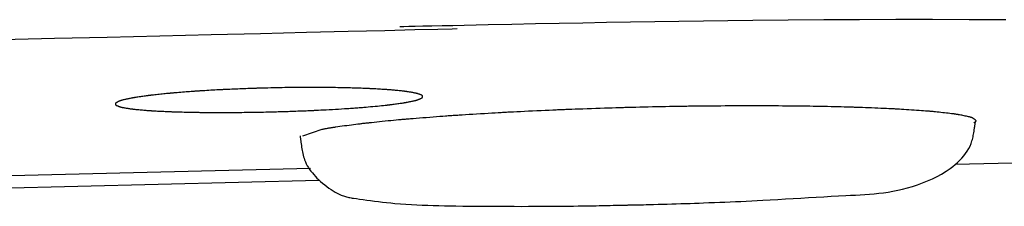
# Model space of a CAD drawing. Extents: x 0 to 2000, y 115 to 2915.
# Drawn here: x 621 to 637, y 2235 to 2238 of the extents above; entities that cross this region are included whole.
import ezdxf

# ---------------------------------------------------------------- set-up
doc = ezdxf.new("R2010")
doc.units = 0
doc.header["$MEASUREMENT"] = 0
doc.layers.add('便座', color=7, linetype='CONTINUOUS')

msp = doc.modelspace()

# ---------------------------------------------------------------- linework, layer by layer
at = {"layer": '便座', "color": 6, "linetype": 'CONTINUOUS'}
for p, q in [((627.521698, 2236.541083), (627.521698, 2236.541113)), ((625.882086, 2236.00479), (625.565205, 2235.899036)), ((636.188116, 2235.440036), (642.843765, 2235.606467)), ((625.697028, 2235.368794), (619.342674, 2235.213762)), ((619.174306, 2235.014578), (625.830595, 2235.181024))]:
    msp.add_line(p, q, dxfattribs=at)
at = {"layer": '便座', "color": 6, "linetype": 'CONTINUOUS', "flags": 128}
for points in [[(637.014421, 2237.792308), (636.415057, 2237.794575), (635.818047, 2237.795728), (635.22414, 2237.795719), (634.634085, 2237.794499), (634.04863, 2237.792021), (633.468524, 2237.788235), (632.894516, 2237.783095), (632.491144, 2237.778612), (632.09095, 2237.773487), (631.693664, 2237.767785), (631.299015, 2237.761573), (630.906733, 2237.754913), (630.516548, 2237.747873), (630.128188, 2237.740517), (629.741385, 2237.73291), (629.355866, 2237.725117), (628.971362, 2237.717204), (628.587603, 2237.709236), (628.391703, 2237.705162), (628.199153, 2237.701158), (628.013178, 2237.697291), (627.837004, 2237.693627), (627.673855, 2237.690235), (627.526957, 2237.68718), (627.399535, 2237.68453), (627.294815, 2237.682353), (627.216022, 2237.680714), (627.16638, 2237.679682), (627.149117, 2237.679323)], [(620.454038, 2237.466253), (621.529252, 2237.492053), (622.387035, 2237.512643), (623.242898, 2237.533186), (624.080033, 2237.553279), (624.881632, 2237.57252), (625.630885, 2237.590504), (626.310984, 2237.606829), (626.90512, 2237.62109), (627.396486, 2237.632884), (627.768272, 2237.641808), (628.003669, 2237.647458), (628.085871, 2237.649431)], [(625.352492, 2236.69001), (625.343672, 2236.689798), (625.318995, 2236.689203), (625.281134, 2236.688286), (625.232762, 2236.68711), (625.176554, 2236.685737), (625.115183, 2236.684228), (625.051323, 2236.682646), (624.987647, 2236.681051), (624.926828, 2236.679507), (624.871541, 2236.678075), (624.824459, 2236.676817), (624.811218, 2236.676451), (624.798957, 2236.676105), (624.787487, 2236.675773), (624.776622, 2236.675447), (624.766171, 2236.675124), (624.755948, 2236.674796), (624.745763, 2236.674457), (624.735428, 2236.674102), (624.724755, 2236.673725), (624.713556, 2236.673319), (624.701642, 2236.67288), (624.675728, 2236.671903), (624.64692, 2236.670795), (624.615822, 2236.669579), (624.583035, 2236.668279), (624.549161, 2236.66692), (624.514804, 2236.665525), (624.480565, 2236.664118), (624.447046, 2236.662724), (624.414851, 2236.661365), (624.38458, 2236.660067), (624.356838, 2236.658853), (624.344141, 2236.658287), (624.332075, 2236.65774), (624.320494, 2236.657206), (624.309256, 2236.656677), (624.298218, 2236.656146), (624.287236, 2236.655606), (624.276166, 2236.65505), (624.264866, 2236.654471), (624.253192, 2236.653862), (624.241001, 2236.653215), (624.228149, 2236.652523), (624.201549, 2236.651068), (624.17257, 2236.649457), (624.141755, 2236.64772), (624.109648, 2236.64589), (624.076793, 2236.643997), (624.043733, 2236.642073), (624.011013, 2236.64015), (623.979177, 2236.638258), (623.948768, 2236.636431), (623.920331, 2236.634698), (623.894409, 2236.633091), (623.883116, 2236.63238), (623.872382, 2236.631696), (623.862078, 2236.631029), (623.852074, 2236.630371), (623.84224, 2236.629712), (623.832448, 2236.629045), (623.822567, 2236.628358), (623.812468, 2236.627645), (623.802021, 2236.626895), (623.791097, 2236.626101), (623.779567, 2236.625252), (623.755838, 2236.62348), (623.729957, 2236.62152), (623.702407, 2236.61941), (623.673675, 2236.617186), (623.644248, 2236.614887), (623.61461, 2236.612552), (623.585248, 2236.610216), (623.556647, 2236.607919), (623.529294, 2236.605699), (623.503674, 2236.603592), (623.480273, 2236.601638), (623.470076, 2236.600773), (623.460369, 2236.599941), (623.451038, 2236.599129), (623.441964, 2236.598327), (623.433034, 2236.597524), (623.424129, 2236.596709), (623.415136, 2236.595872), (623.405936, 2236.595001), (623.396415, 2236.594086), (623.386456, 2236.593115), (623.375943, 2236.592078), (623.355498, 2236.590034), (623.333306, 2236.587784), (623.309776, 2236.585371), (623.285317, 2236.582838), (623.260341, 2236.580227), (623.235257, 2236.577581), (623.210476, 2236.574942), (623.186406, 2236.572353), (623.163458, 2236.569856), (623.142042, 2236.567495), (623.122568, 2236.565312), (623.114533, 2236.564397), (623.10688, 2236.563514), (623.099514, 2236.562652), (623.092343, 2236.561798), (623.085272, 2236.560941), (623.078208, 2236.560067), (623.071056, 2236.559166), (623.063724, 2236.558225), (623.056117, 2236.557231), (623.048142, 2236.556174), (623.039704, 2236.55504), (623.023479, 2236.552827), (623.005842, 2236.550384), (622.987126, 2236.547758), (622.967664, 2236.544995), (622.947788, 2236.542142), (622.927831, 2236.539247), (622.908124, 2236.536356), (622.889002, 2236.533515), (622.870796, 2236.530773), (622.853838, 2236.528175), (622.838462, 2236.525768), (622.832448, 2236.524809), (622.826712, 2236.523879), (622.821183, 2236.522965), (622.81579, 2236.522054), (622.810463, 2236.521133), (622.805131, 2236.520188), (622.799723, 2236.519205), (622.794169, 2236.518171), (622.788398, 2236.517072), (622.782339, 2236.515896), (622.775922, 2236.514628), (622.764673, 2236.512363), (622.752522, 2236.509868), (622.739691, 2236.507188), (622.726403, 2236.504371), (622.712882, 2236.50146), (622.699351, 2236.498503), (622.686032, 2236.495544), (622.673148, 2236.492629), (622.660924, 2236.489805), (622.649582, 2236.487116), (622.639344, 2236.484608), (622.635677, 2236.483682), (622.63217, 2236.482776), (622.62878, 2236.481872), (622.625464, 2236.480955), (622.622178, 2236.480009), (622.618879, 2236.479018), (622.615523, 2236.477966), (622.612068, 2236.476837), (622.60847, 2236.475614), (622.604686, 2236.474283), (622.600672, 2236.472826), (622.594635, 2236.470565), (622.58819, 2236.468073), (622.581465, 2236.465393), (622.574585, 2236.46257), (622.567676, 2236.459648), (622.560866, 2236.456672), (622.554279, 2236.453686), (622.548042, 2236.450733), (622.542282, 2236.447858), (622.537124, 2236.445105), (622.532694, 2236.442519), (622.53154, 2236.441789), (622.530459, 2236.441065), (622.529451, 2236.440333), (622.528513, 2236.43958), (622.527645, 2236.438795), (622.526846, 2236.437963), (622.526113, 2236.437071), (622.525445, 2236.436108), (622.524842, 2236.435059), (622.524301, 2236.433912), (622.523821, 2236.432654), (622.523316, 2236.43095), (622.522902, 2236.429092), (622.52258, 2236.427117), (622.522353, 2236.425058), (622.522222, 2236.422949), (622.522187, 2236.420824), (622.52225, 2236.418719), (622.522413, 2236.416667), (622.522676, 2236.414703), (622.523041, 2236.412861), (622.523509, 2236.411175), (622.523957, 2236.409959), (622.524474, 2236.408852), (622.525058, 2236.407842), (622.525711, 2236.406917), (622.526434, 2236.406064), (622.527228, 2236.40527), (622.528092, 2236.404525), (622.529029, 2236.403815), (622.530039, 2236.403127), (622.531123, 2236.40245), (622.532281, 2236.401772), (622.536657, 2236.399425), (622.541744, 2236.396959), (622.547417, 2236.394411), (622.553551, 2236.391817), (622.560024, 2236.389212), (622.566711, 2236.386634), (622.573488, 2236.38412), (622.580231, 2236.381704), (622.586815, 2236.379425), (622.593118, 2236.377317), (622.599014, 2236.375418), (622.602925, 2236.374205), (622.606607, 2236.373103), (622.610103, 2236.3721), (622.613457, 2236.371181), (622.616709, 2236.370333), (622.619904, 2236.369544), (622.623082, 2236.368799), (622.626288, 2236.368084), (622.629563, 2236.367388), (622.632949, 2236.366695), (622.63649, 2236.365993), (622.646649, 2236.364057), (622.657935, 2236.361997), (622.670124, 2236.359849), (622.682991, 2236.357644), (622.696311, 2236.355418), (622.70986, 2236.353203), (622.723412, 2236.351034), (622.736744, 2236.348943), (622.74963, 2236.346964), (622.761845, 2236.345132), (622.773166, 2236.343479), (622.779687, 2236.342552), (622.785845, 2236.341698), (622.791711, 2236.340908), (622.797355, 2236.340171), (622.80285, 2236.339478), (622.808265, 2236.338819), (622.813672, 2236.338185), (622.819143, 2236.337565), (622.824748, 2236.336951), (622.830559, 2236.336331), (622.836647, 2236.335698), (622.851931, 2236.334153), (622.868742, 2236.332508), (622.886757, 2236.33079), (622.905651, 2236.329028), (622.925102, 2236.327247), (622.944786, 2236.325477), (622.964381, 2236.323745), (622.983562, 2236.322078), (623.002006, 2236.320505), (623.019391, 2236.319053), (623.035392, 2236.317749), (623.043797, 2236.31708), (623.051742, 2236.316462), (623.05932, 2236.315888), (623.066624, 2236.315349), (623.073749, 2236.314841), (623.080789, 2236.314355), (623.087838, 2236.313884), (623.094989, 2236.313423), (623.102336, 2236.312963), (623.109974, 2236.312498), (623.117995, 2236.312021), (623.137745, 2236.310881), (623.159502, 2236.309665), (623.182839, 2236.308395), (623.207328, 2236.307091), (623.232544, 2236.305775), (623.258058, 2236.304468), (623.283444, 2236.303191), (623.308275, 2236.301966), (623.332124, 2236.300813), (623.354563, 2236.299754), (623.375167, 2236.29881), (623.385473, 2236.298351), (623.395226, 2236.297927), (623.40454, 2236.297535), (623.413531, 2236.297169), (623.422313, 2236.296824), (623.431001, 2236.296497), (623.43971, 2236.296182), (623.448555, 2236.295875), (623.457652, 2236.29557), (623.467114, 2236.295265), (623.477057, 2236.294953), (623.50018, 2236.294254), (623.525541, 2236.293519), (623.55266, 2236.292758), (623.581054, 2236.291985), (623.610242, 2236.291211), (623.639743, 2236.290448), (623.669075, 2236.289709), (623.697756, 2236.289005), (623.725305, 2236.288349), (623.751239, 2236.287753), (623.775078, 2236.287229), (623.78693, 2236.286979), (623.798164, 2236.286752), (623.808912, 2236.286545), (623.819307, 2236.286355), (623.829481, 2236.286181), (623.839564, 2236.28602), (623.849691, 2236.285869), (623.859992, 2236.285728), (623.870599, 2236.285593), (623.881644, 2236.285461), (623.893261, 2236.285332), (623.919491, 2236.285064), (623.948204, 2236.284797), (623.978852, 2236.284536), (624.010887, 2236.284283), (624.043763, 2236.284043), (624.076931, 2236.283818), (624.109845, 2236.283612), (624.141956, 2236.283428), (624.172719, 2236.283271), (624.201585, 2236.283143), (624.228006, 2236.283048), (624.240501, 2236.283013), (624.252344, 2236.282988), (624.263678, 2236.282973), (624.274643, 2236.282967), (624.28538, 2236.282972), (624.29603, 2236.282986), (624.306733, 2236.283011), (624.317631, 2236.283047), (624.328863, 2236.283093), (624.340571, 2236.283149), (624.352896, 2236.283216), (624.380456, 2236.283387), (624.410642, 2236.283598), (624.442883, 2236.283844), (624.476606, 2236.28412), (624.51124, 2236.28442), (624.546214, 2236.28474), (624.580954, 2236.285073), (624.61489, 2236.285415), (624.64745, 2236.285761), (624.678061, 2236.286104), (624.706153, 2236.28644), (624.71955, 2236.28661), (624.732268, 2236.286779), (624.744458, 2236.28695), (624.756268, 2236.287124), (624.767848, 2236.287305), (624.779349, 2236.287495), (624.790918, 2236.287696), (624.802706, 2236.287911), (624.814863, 2236.288142), (624.827537, 2236.288392), (624.840879, 2236.288662), (624.869399, 2236.289261), (624.900505, 2236.289937), (624.933616, 2236.290676), (624.968149, 2236.291465), (625.003521, 2236.29229), (625.039151, 2236.293136), (625.074457, 2236.29399), (625.108856, 2236.294839), (625.141765, 2236.295667), (625.172604, 2236.296462), (625.200789, 2236.297209), (625.213663, 2236.297559), (625.225885, 2236.297899), (625.2376, 2236.298233), (625.248956, 2236.298565), (625.2601, 2236.2989), (625.271176, 2236.299243), (625.282333, 2236.299598), (625.293716, 2236.29997), (625.305472, 2236.300364), (625.317747, 2236.300783), (625.330688, 2236.301233), (625.358666, 2236.302226), (625.389236, 2236.303334), (625.421783, 2236.304533), (625.455692, 2236.305799), (625.490347, 2236.30711), (625.525133, 2236.30844), (625.559434, 2236.309766), (625.592636, 2236.311065), (625.624121, 2236.312313), (625.653276, 2236.313486), (625.679485, 2236.314561), (625.691115, 2236.315046), (625.702028, 2236.315508), (625.712364, 2236.315954), (625.722265, 2236.316389), (625.73187, 2236.316819), (625.74132, 2236.317252), (625.750755, 2236.317694), (625.760317, 2236.31815), (625.770144, 2236.318627), (625.780379, 2236.319132), (625.791161, 2236.319671), (625.825534, 2236.32142), (625.864694, 2236.323456), (625.907815, 2236.325738), (625.954076, 2236.328225), (626.002654, 2236.330876), (626.052725, 2236.333652), (626.103465, 2236.336511), (626.154053, 2236.339413), (626.203664, 2236.342318), (626.251475, 2236.345184), (626.296664, 2236.347971), (626.323016, 2236.349643), (626.34829, 2236.351289), (626.372725, 2236.352928), (626.39656, 2236.35458), (626.420036, 2236.356265), (626.443391, 2236.358002), (626.466865, 2236.359811), (626.490699, 2236.361712), (626.515132, 2236.363724), (626.540403, 2236.365866), (626.566753, 2236.368159), (626.601173, 2236.37123), (626.637075, 2236.374506), (626.673907, 2236.377931), (626.711116, 2236.381449), (626.748152, 2236.385002), (626.784463, 2236.388535), (626.819496, 2236.39199), (626.852701, 2236.395312), (626.883525, 2236.398443), (626.911417, 2236.401326), (626.935825, 2236.403907), (626.942524, 2236.404628), (626.948938, 2236.405328), (626.955159, 2236.406017), (626.961279, 2236.406707), (626.96739, 2236.407409), (626.973584, 2236.408136), (626.979953, 2236.408899), (626.98659, 2236.409708), (626.993585, 2236.410577), (627.001031, 2236.411516), (627.009021, 2236.412537), (627.024218, 2236.414508), (627.040963, 2236.416712), (627.05891, 2236.419104), (627.077717, 2236.421638), (627.097037, 2236.424267), (627.116528, 2236.426948), (627.135845, 2236.429634), (627.154643, 2236.43228), (627.172579, 2236.434839), (627.189308, 2236.437268), (627.204485, 2236.439519), (627.210392, 2236.440413), (627.216028, 2236.44128), (627.221462, 2236.442132), (627.226763, 2236.442983), (627.232002, 2236.443844), (627.237249, 2236.444729), (627.242574, 2236.445651), (627.248045, 2236.446622), (627.253734, 2236.447655), (627.259711, 2236.448763), (627.266044, 2236.449958), (627.277346, 2236.452135), (627.289579, 2236.454539), (627.302513, 2236.457126), (627.315922, 2236.459853), (627.329578, 2236.462673), (627.343254, 2236.465543), (627.356721, 2236.468418), (627.369752, 2236.471253), (627.382119, 2236.474005), (627.393595, 2236.476628), (627.403952, 2236.479078), (627.407655, 2236.479982), (627.411197, 2236.480868), (627.41462, 2236.481753), (627.417967, 2236.482651), (627.421283, 2236.483578), (627.42461, 2236.48455), (627.427993, 2236.485583), (627.431474, 2236.486691), (627.435098, 2236.487892), (627.438907, 2236.4892), (627.442945, 2236.490631), (627.448923, 2236.492818), (627.455297, 2236.495227), (627.461944, 2236.497816), (627.468741, 2236.500542), (627.475568, 2236.503365), (627.482301, 2236.506242), (627.48882, 2236.509133), (627.495, 2236.511994), (627.500722, 2236.514785), (627.505862, 2236.517464), (627.510298, 2236.519988), (627.511485, 2236.520719), (627.512597, 2236.521444), (627.513636, 2236.522178), (627.514604, 2236.522933), (627.5155, 2236.523723), (627.516328, 2236.524561), (627.517087, 2236.525459), (627.51778, 2236.526432), (627.518407, 2236.527492), (627.518969, 2236.528652), (627.519469, 2236.529926), (627.519999, 2236.531658), (627.520434, 2236.533546), (627.520773, 2236.535556), (627.521015, 2236.537651), (627.521159, 2236.539797), (627.521203, 2236.541959), (627.521147, 2236.5441), (627.520988, 2236.546186), (627.520727, 2236.548182), (627.52036, 2236.550053), (627.519888, 2236.551762), (627.519443, 2236.552974), (627.51893, 2236.554078), (627.51835, 2236.555085), (627.517701, 2236.556008), (627.516984, 2236.55686), (627.516197, 2236.557652), (627.51534, 2236.558397), (627.514411, 2236.559108), (627.51341, 2236.559796), (627.512337, 2236.560475), (627.51119, 2236.561156), (627.506866, 2236.563513), (627.501843, 2236.565998), (627.496242, 2236.568573), (627.490185, 2236.5712), (627.483792, 2236.573843), (627.477184, 2236.576465), (627.470483, 2236.579027), (627.463809, 2236.581494), (627.457284, 2236.583828), (627.451027, 2236.585992), (627.445161, 2236.587949), (627.441188, 2236.589227), (627.437444, 2236.590389), (627.433884, 2236.59145), (627.430467, 2236.592424), (627.427149, 2236.593324), (627.423888, 2236.594165), (627.420639, 2236.59496), (627.417361, 2236.595724), (627.414011, 2236.596471), (627.410545, 2236.597215), (627.40692, 2236.597969), (627.396638, 2236.60003), (627.38523, 2236.602221), (627.372923, 2236.604508), (627.359947, 2236.606854), (627.346528, 2236.609223), (627.332896, 2236.611579), (627.31928, 2236.613885), (627.305906, 2236.616106), (627.293004, 2236.618206), (627.280801, 2236.620148), (627.269527, 2236.621896), (627.263198, 2236.622853), (627.257228, 2236.623735), (627.251546, 2236.624552), (627.246084, 2236.625314), (627.24077, 2236.626032), (627.235536, 2236.626715), (627.230311, 2236.627374), (627.225026, 2236.628019), (627.219611, 2236.62866), (627.213997, 2236.629308), (627.208113, 2236.629971), (627.193009, 2236.631627), (627.176349, 2236.633398), (627.158455, 2236.635255), (627.139649, 2236.637167), (627.120253, 2236.639103), (627.100588, 2236.641034), (627.080978, 2236.642929), (627.061743, 2236.644757), (627.043206, 2236.646489), (627.025689, 2236.648093), (627.009514, 2236.649541), (627.000816, 2236.650301), (626.992586, 2236.651006), (626.98473, 2236.651663), (626.977151, 2236.652279), (626.969755, 2236.652863), (626.962446, 2236.653423), (626.955128, 2236.653965), (626.947706, 2236.654499), (626.940085, 2236.655031), (626.93217, 2236.65557), (626.923864, 2236.656123), (626.904123, 2236.657402), (626.882475, 2236.658764), (626.859331, 2236.660185), (626.835105, 2236.661643), (626.810209, 2236.663113), (626.785054, 2236.664574), (626.760054, 2236.666001), (626.73562, 2236.667373), (626.712165, 2236.668664), (626.690101, 2236.669853), (626.669841, 2236.670916), (626.659677, 2236.671436), (626.650058, 2236.671917), (626.640869, 2236.672364), (626.631997, 2236.672782), (626.623328, 2236.673178), (626.614748, 2236.673555), (626.606145, 2236.673919), (626.597403, 2236.674277), (626.58841, 2236.674631), (626.579051, 2236.674989), (626.569213, 2236.675355), (626.545979, 2236.676191), (626.520478, 2236.677074), (626.493231, 2236.67799), (626.464758, 2236.678923), (626.435578, 2236.679857), (626.406211, 2236.680778), (626.377177, 2236.681668), (626.348996, 2236.682514), (626.322186, 2236.683299), (626.297269, 2236.684008), (626.274764, 2236.684625), (626.263846, 2236.684914), (626.253642, 2236.685174), (626.244023, 2236.685411), (626.234861, 2236.685625), (626.226029, 2236.685821), (626.217398, 2236.686002), (626.20884, 2236.68617), (626.200228, 2236.686329), (626.191433, 2236.686482), (626.182328, 2236.686632), (626.172784, 2236.686781), (626.139899, 2236.687257), (626.102366, 2236.687751), (626.060949, 2236.688251), (626.01641, 2236.688747), (625.969513, 2236.689228), (625.92102, 2236.689683), (625.871695, 2236.690103), (625.822302, 2236.690476), (625.773602, 2236.690792), (625.72636, 2236.69104), (625.681338, 2236.691209), (625.650307, 2236.691277), (625.620509, 2236.691295), (625.591597, 2236.69126), (625.563224, 2236.691168), (625.535044, 2236.691016), (625.506711, 2236.690801), (625.477876, 2236.690521), (625.448195, 2236.690171), (625.41732, 2236.689749), (625.384904, 2236.689251), (625.350601, 2236.688675), (625.294958, 2236.68766), (625.236031, 2236.686507), (625.175627, 2236.685267), (625.115557, 2236.683988), (625.057627, 2236.68272), (625.003648, 2236.681512), (624.955427, 2236.680413), (624.914773, 2236.679473), (624.883496, 2236.67874), (624.863403, 2236.678264), (624.856303, 2236.678095)], [(625.352492, 2236.69001), (625.343672, 2236.689798), (625.318995, 2236.689203), (625.281134, 2236.688286), (625.232762, 2236.68711), (625.176554, 2236.685737), (625.115183, 2236.684228), (625.051323, 2236.682646), (624.987647, 2236.681051), (624.926828, 2236.679507), (624.871541, 2236.678075), (624.824459, 2236.676817), (624.811218, 2236.676451), (624.798957, 2236.676105), (624.787487, 2236.675773), (624.776622, 2236.675447), (624.766171, 2236.675124), (624.755948, 2236.674796), (624.745763, 2236.674457), (624.735428, 2236.674102), (624.724755, 2236.673725), (624.713556, 2236.673319), (624.701642, 2236.67288), (624.675728, 2236.671903), (624.64692, 2236.670795), (624.615822, 2236.669579), (624.583035, 2236.668279), (624.549161, 2236.66692), (624.514804, 2236.665525), (624.480565, 2236.664118), (624.447046, 2236.662724), (624.414851, 2236.661365), (624.38458, 2236.660067), (624.356838, 2236.658853), (624.344141, 2236.658287), (624.332075, 2236.65774), (624.320494, 2236.657206), (624.309256, 2236.656677), (624.298218, 2236.656146), (624.287236, 2236.655606), (624.276166, 2236.65505), (624.264866, 2236.654471), (624.253192, 2236.653862), (624.241001, 2236.653215), (624.228149, 2236.652523), (624.201549, 2236.651068), (624.17257, 2236.649457), (624.141755, 2236.64772), (624.109648, 2236.64589), (624.076793, 2236.643997), (624.043733, 2236.642073), (624.011013, 2236.64015), (623.979177, 2236.638258), (623.948768, 2236.636431), (623.920331, 2236.634698), (623.894409, 2236.633091), (623.883116, 2236.63238), (623.872382, 2236.631696), (623.862078, 2236.631029), (623.852074, 2236.630371), (623.84224, 2236.629712), (623.832448, 2236.629045), (623.822567, 2236.628358), (623.812468, 2236.627645), (623.802021, 2236.626895), (623.791097, 2236.626101), (623.779567, 2236.625252), (623.755838, 2236.62348), (623.729957, 2236.62152), (623.702407, 2236.61941), (623.673675, 2236.617186), (623.644248, 2236.614887), (623.61461, 2236.612552), (623.585248, 2236.610216), (623.556647, 2236.607919), (623.529294, 2236.605699), (623.503674, 2236.603592), (623.480273, 2236.601638), (623.470076, 2236.600773), (623.460369, 2236.599941), (623.451038, 2236.599129), (623.441964, 2236.598327), (623.433034, 2236.597524), (623.424129, 2236.596709), (623.415136, 2236.595872), (623.405936, 2236.595001), (623.396415, 2236.594086), (623.386456, 2236.593115), (623.375943, 2236.592078), (623.355498, 2236.590034), (623.333306, 2236.587784), (623.309776, 2236.585371), (623.285317, 2236.582838), (623.260341, 2236.580227), (623.235257, 2236.577581), (623.210476, 2236.574942), (623.186406, 2236.572353), (623.163458, 2236.569856), (623.142042, 2236.567495), (623.122568, 2236.565312), (623.114533, 2236.564397), (623.10688, 2236.563514), (623.099514, 2236.562652), (623.092343, 2236.561798), (623.085272, 2236.560941), (623.078208, 2236.560067), (623.071056, 2236.559166), (623.063724, 2236.558225), (623.056117, 2236.557231), (623.048142, 2236.556174), (623.039704, 2236.55504), (623.023479, 2236.552827), (623.005842, 2236.550384), (622.987126, 2236.547758), (622.967664, 2236.544995), (622.947788, 2236.542142), (622.927831, 2236.539247), (622.908124, 2236.536356), (622.889002, 2236.533515), (622.870796, 2236.530773), (622.853838, 2236.528175), (622.838462, 2236.525768), (622.832448, 2236.524809), (622.826712, 2236.523879), (622.821183, 2236.522965), (622.81579, 2236.522054), (622.810463, 2236.521133), (622.805131, 2236.520188), (622.799723, 2236.519205), (622.794169, 2236.518171), (622.788398, 2236.517072), (622.782339, 2236.515896), (622.775922, 2236.514628), (622.764673, 2236.512363), (622.752522, 2236.509868), (622.739691, 2236.507188), (622.726403, 2236.504371), (622.712882, 2236.50146), (622.699351, 2236.498503), (622.686032, 2236.495544), (622.673148, 2236.492629), (622.660924, 2236.489805), (622.649582, 2236.487116), (622.639344, 2236.484608), (622.635677, 2236.483682), (622.63217, 2236.482776), (622.62878, 2236.481872), (622.625464, 2236.480955), (622.622178, 2236.480009), (622.618879, 2236.479018), (622.615523, 2236.477966), (622.612068, 2236.476837), (622.60847, 2236.475614), (622.604686, 2236.474283), (622.600672, 2236.472826), (622.594635, 2236.470565), (622.58819, 2236.468073), (622.581465, 2236.465393), (622.574585, 2236.46257), (622.567676, 2236.459648), (622.560866, 2236.456672), (622.554279, 2236.453686), (622.548042, 2236.450733), (622.542282, 2236.447858), (622.537124, 2236.445105), (622.532694, 2236.442519), (622.53154, 2236.441789), (622.530459, 2236.441065), (622.529451, 2236.440333), (622.528513, 2236.43958), (622.527645, 2236.438795), (622.526846, 2236.437963), (622.526113, 2236.437071), (622.525445, 2236.436108), (622.524842, 2236.435059), (622.524301, 2236.433912), (622.523821, 2236.432654), (622.523316, 2236.43095), (622.522902, 2236.429092), (622.52258, 2236.427117), (622.522353, 2236.425058), (622.522222, 2236.422949), (622.522187, 2236.420824), (622.52225, 2236.418719), (622.522413, 2236.416667), (622.522676, 2236.414703), (622.523041, 2236.412861), (622.523509, 2236.411175), (622.523957, 2236.409959), (622.524474, 2236.408852), (622.525058, 2236.407842), (622.525711, 2236.406917), (622.526434, 2236.406064), (622.527228, 2236.40527), (622.528092, 2236.404525), (622.529029, 2236.403815), (622.530039, 2236.403127), (622.531123, 2236.40245), (622.532281, 2236.401772), (622.536657, 2236.399425), (622.541744, 2236.396959), (622.547417, 2236.394411), (622.553551, 2236.391817), (622.560024, 2236.389212), (622.566711, 2236.386634), (622.573488, 2236.38412), (622.580231, 2236.381704), (622.586815, 2236.379425), (622.593118, 2236.377317), (622.599014, 2236.375418), (622.602925, 2236.374205), (622.606607, 2236.373103), (622.610103, 2236.3721), (622.613457, 2236.371181), (622.616709, 2236.370333), (622.619904, 2236.369544), (622.623082, 2236.368799), (622.626288, 2236.368084), (622.629563, 2236.367388), (622.632949, 2236.366695), (622.63649, 2236.365993), (622.646649, 2236.364057), (622.657935, 2236.361997), (622.670124, 2236.359849), (622.682991, 2236.357644), (622.696311, 2236.355418), (622.70986, 2236.353203), (622.723412, 2236.351034), (622.736744, 2236.348943), (622.74963, 2236.346964), (622.761845, 2236.345132), (622.773166, 2236.343479), (622.779687, 2236.342552), (622.785845, 2236.341698), (622.791711, 2236.340908), (622.797355, 2236.340171), (622.80285, 2236.339478), (622.808265, 2236.338819), (622.813672, 2236.338185), (622.819143, 2236.337565), (622.824748, 2236.336951), (622.830559, 2236.336331), (622.836647, 2236.335698), (622.851931, 2236.334153), (622.868742, 2236.332508), (622.886757, 2236.33079), (622.905651, 2236.329028), (622.925102, 2236.327247), (622.944786, 2236.325477), (622.964381, 2236.323745), (622.983562, 2236.322078), (623.002006, 2236.320505), (623.019391, 2236.319053), (623.035392, 2236.317749), (623.043797, 2236.31708), (623.051742, 2236.316462), (623.05932, 2236.315888), (623.066624, 2236.315349), (623.073749, 2236.314841), (623.080789, 2236.314355), (623.087838, 2236.313884), (623.094989, 2236.313423), (623.102336, 2236.312963), (623.109974, 2236.312498), (623.117995, 2236.312021), (623.137745, 2236.310881), (623.159502, 2236.309665), (623.182839, 2236.308395), (623.207328, 2236.307091), (623.232544, 2236.305775), (623.258058, 2236.304468), (623.283444, 2236.303191), (623.308275, 2236.301966), (623.332124, 2236.300813), (623.354563, 2236.299754), (623.375167, 2236.29881), (623.385473, 2236.298351), (623.395226, 2236.297927), (623.40454, 2236.297535), (623.413531, 2236.297169), (623.422313, 2236.296824), (623.431001, 2236.296497), (623.43971, 2236.296182), (623.448555, 2236.295875), (623.457652, 2236.29557), (623.467114, 2236.295265), (623.477057, 2236.294953), (623.50018, 2236.294254), (623.525541, 2236.293519), (623.55266, 2236.292758), (623.581054, 2236.291985), (623.610242, 2236.291211), (623.639743, 2236.290448), (623.669075, 2236.289709), (623.697756, 2236.289005), (623.725305, 2236.288349), (623.751239, 2236.287753), (623.775078, 2236.287229), (623.78693, 2236.286979), (623.798164, 2236.286752), (623.808912, 2236.286545), (623.819307, 2236.286355), (623.829481, 2236.286181), (623.839564, 2236.28602), (623.849691, 2236.285869), (623.859992, 2236.285728), (623.870599, 2236.285593), (623.881644, 2236.285461), (623.893261, 2236.285332), (623.919491, 2236.285064), (623.948204, 2236.284797), (623.978852, 2236.284536), (624.010887, 2236.284283), (624.043763, 2236.284043), (624.076931, 2236.283818), (624.109845, 2236.283612), (624.141956, 2236.283428), (624.172719, 2236.283271), (624.201585, 2236.283143), (624.228006, 2236.283048), (624.240501, 2236.283013), (624.252344, 2236.282988), (624.263678, 2236.282973), (624.274643, 2236.282967), (624.28538, 2236.282972), (624.29603, 2236.282986), (624.306733, 2236.283011), (624.317631, 2236.283047), (624.328863, 2236.283093), (624.340571, 2236.283149), (624.352896, 2236.283216), (624.380456, 2236.283387), (624.410642, 2236.283598), (624.442883, 2236.283844), (624.476606, 2236.28412), (624.51124, 2236.28442), (624.546214, 2236.28474), (624.580954, 2236.285073), (624.61489, 2236.285415), (624.64745, 2236.285761), (624.678061, 2236.286104), (624.706153, 2236.28644), (624.71955, 2236.28661), (624.732268, 2236.286779), (624.744458, 2236.28695), (624.756268, 2236.287124), (624.767848, 2236.287305), (624.779349, 2236.287495), (624.790918, 2236.287696), (624.802706, 2236.287911), (624.814863, 2236.288142), (624.827537, 2236.288392), (624.840879, 2236.288662), (624.869399, 2236.289261), (624.900505, 2236.289937), (624.933616, 2236.290676), (624.968149, 2236.291465), (625.003521, 2236.29229), (625.039151, 2236.293136), (625.074457, 2236.29399), (625.108856, 2236.294839), (625.141765, 2236.295667), (625.172604, 2236.296462), (625.200789, 2236.297209), (625.213663, 2236.297559), (625.225885, 2236.297899), (625.2376, 2236.298233), (625.248956, 2236.298565), (625.2601, 2236.2989), (625.271176, 2236.299243), (625.282333, 2236.299598), (625.293716, 2236.29997), (625.305472, 2236.300364), (625.317747, 2236.300783), (625.330688, 2236.301233), (625.358666, 2236.302226), (625.389236, 2236.303334), (625.421783, 2236.304533), (625.455692, 2236.305799), (625.490347, 2236.30711), (625.525133, 2236.30844), (625.559434, 2236.309766), (625.592636, 2236.311065), (625.624121, 2236.312313), (625.653276, 2236.313486), (625.679485, 2236.314561), (625.691115, 2236.315046), (625.702028, 2236.315508), (625.712364, 2236.315954), (625.722265, 2236.316389), (625.73187, 2236.316819), (625.74132, 2236.317252), (625.750755, 2236.317694), (625.760317, 2236.31815), (625.770144, 2236.318627), (625.780379, 2236.319132), (625.791161, 2236.319671), (625.825534, 2236.32142), (625.864694, 2236.323456), (625.907815, 2236.325738), (625.954076, 2236.328225), (626.002654, 2236.330876), (626.052725, 2236.333652), (626.103465, 2236.336511), (626.154053, 2236.339413), (626.203664, 2236.342318), (626.251475, 2236.345184), (626.296664, 2236.347971), (626.323016, 2236.349643), (626.34829, 2236.351289), (626.372725, 2236.352928), (626.39656, 2236.35458), (626.420036, 2236.356265), (626.443391, 2236.358002), (626.466865, 2236.359811), (626.490699, 2236.361712), (626.515132, 2236.363724), (626.540403, 2236.365866), (626.566753, 2236.368159), (626.601173, 2236.37123), (626.637075, 2236.374506), (626.673907, 2236.377931), (626.711116, 2236.381449), (626.748152, 2236.385002), (626.784463, 2236.388535), (626.819496, 2236.39199), (626.852701, 2236.395312), (626.883525, 2236.398443), (626.911417, 2236.401326), (626.935825, 2236.403907), (626.942524, 2236.404628), (626.948938, 2236.405328), (626.955159, 2236.406017), (626.961279, 2236.406707), (626.96739, 2236.407409), (626.973584, 2236.408136), (626.979953, 2236.408899), (626.98659, 2236.409708), (626.993585, 2236.410577), (627.001031, 2236.411516), (627.009021, 2236.412537), (627.024218, 2236.414508), (627.040963, 2236.416712), (627.05891, 2236.419104), (627.077717, 2236.421638), (627.097037, 2236.424267), (627.116528, 2236.426948), (627.135845, 2236.429634), (627.154643, 2236.43228), (627.172579, 2236.434839), (627.189308, 2236.437268), (627.204485, 2236.439519), (627.210392, 2236.440413), (627.216028, 2236.44128), (627.221462, 2236.442132), (627.226763, 2236.442983), (627.232002, 2236.443844), (627.237249, 2236.444729), (627.242574, 2236.445651), (627.248045, 2236.446622), (627.253734, 2236.447655), (627.259711, 2236.448763), (627.266044, 2236.449958), (627.277346, 2236.452135), (627.289579, 2236.454539), (627.302513, 2236.457126), (627.315922, 2236.459853), (627.329578, 2236.462673), (627.343254, 2236.465543), (627.356721, 2236.468418), (627.369752, 2236.471253), (627.382119, 2236.474005), (627.393595, 2236.476628), (627.403952, 2236.479078), (627.407655, 2236.479982), (627.411197, 2236.480868), (627.41462, 2236.481753), (627.417967, 2236.482651), (627.421283, 2236.483578), (627.42461, 2236.48455), (627.427993, 2236.485583), (627.431474, 2236.486691), (627.435098, 2236.487892), (627.438907, 2236.4892), (627.442945, 2236.490631), (627.448923, 2236.492818), (627.455297, 2236.495227), (627.461944, 2236.497816), (627.468741, 2236.500542), (627.475568, 2236.503365), (627.482301, 2236.506242), (627.48882, 2236.509133), (627.495, 2236.511994), (627.500722, 2236.514785), (627.505862, 2236.517464), (627.510298, 2236.519988), (627.511485, 2236.520719), (627.512597, 2236.521444), (627.513636, 2236.522178), (627.514604, 2236.522933), (627.5155, 2236.523723), (627.516328, 2236.524561), (627.517087, 2236.525459), (627.51778, 2236.526432), (627.518407, 2236.527492), (627.518969, 2236.528652), (627.519469, 2236.529926), (627.519999, 2236.531658), (627.520434, 2236.533546), (627.520773, 2236.535556), (627.521015, 2236.537651), (627.521159, 2236.539797), (627.521203, 2236.541959), (627.521147, 2236.5441), (627.520988, 2236.546186), (627.520727, 2236.548182), (627.52036, 2236.550053), (627.519888, 2236.551762), (627.519443, 2236.552974), (627.51893, 2236.554078), (627.51835, 2236.555085), (627.517701, 2236.556008), (627.516984, 2236.55686), (627.516197, 2236.557652), (627.51534, 2236.558397), (627.514411, 2236.559108), (627.51341, 2236.559796), (627.512337, 2236.560475), (627.51119, 2236.561156), (627.506866, 2236.563513), (627.501843, 2236.565998), (627.496242, 2236.568573), (627.490185, 2236.5712), (627.483792, 2236.573843), (627.477184, 2236.576465), (627.470483, 2236.579027), (627.463809, 2236.581494), (627.457284, 2236.583828), (627.451027, 2236.585992), (627.445161, 2236.587949), (627.441188, 2236.589227), (627.437444, 2236.590389), (627.433884, 2236.59145), (627.430467, 2236.592424), (627.427149, 2236.593324), (627.423888, 2236.594165), (627.420639, 2236.59496), (627.417361, 2236.595724), (627.414011, 2236.596471), (627.410545, 2236.597215), (627.40692, 2236.597969), (627.396638, 2236.60003), (627.38523, 2236.602221), (627.372923, 2236.604508), (627.359947, 2236.606854), (627.346528, 2236.609223), (627.332896, 2236.611579), (627.31928, 2236.613885), (627.305906, 2236.616106), (627.293004, 2236.618206), (627.280801, 2236.620148), (627.269527, 2236.621896), (627.263198, 2236.622853), (627.257228, 2236.623735), (627.251546, 2236.624552), (627.246084, 2236.625314), (627.24077, 2236.626032), (627.235536, 2236.626715), (627.230311, 2236.627374), (627.225026, 2236.628019), (627.219611, 2236.62866), (627.213997, 2236.629308), (627.208113, 2236.629971), (627.193009, 2236.631627), (627.176349, 2236.633398), (627.158455, 2236.635255), (627.139649, 2236.637167), (627.120253, 2236.639103), (627.100588, 2236.641034), (627.080978, 2236.642929), (627.061743, 2236.644757), (627.043206, 2236.646489), (627.025689, 2236.648093), (627.009514, 2236.649541), (627.000816, 2236.650301), (626.992586, 2236.651006), (626.98473, 2236.651663), (626.977151, 2236.652279), (626.969755, 2236.652863), (626.962446, 2236.653423), (626.955128, 2236.653965), (626.947706, 2236.654499), (626.940085, 2236.655031), (626.93217, 2236.65557), (626.923864, 2236.656123), (626.904123, 2236.657402), (626.882475, 2236.658764), (626.859331, 2236.660185), (626.835105, 2236.661643), (626.810209, 2236.663113), (626.785054, 2236.664574), (626.760054, 2236.666001), (626.73562, 2236.667373), (626.712165, 2236.668664), (626.690101, 2236.669853), (626.669841, 2236.670916), (626.659677, 2236.671436), (626.650058, 2236.671917), (626.640869, 2236.672364), (626.631997, 2236.672782), (626.623328, 2236.673178), (626.614748, 2236.673555), (626.606145, 2236.673919), (626.597403, 2236.674277), (626.58841, 2236.674631), (626.579051, 2236.674989), (626.569213, 2236.675355), (626.545979, 2236.676191), (626.520478, 2236.677074), (626.493231, 2236.67799), (626.464758, 2236.678923), (626.435578, 2236.679857), (626.406211, 2236.680778), (626.377177, 2236.681668), (626.348996, 2236.682514), (626.322186, 2236.683299), (626.297269, 2236.684008), (626.274764, 2236.684625), (626.263846, 2236.684914), (626.253642, 2236.685174), (626.244023, 2236.685411), (626.234861, 2236.685625), (626.226029, 2236.685821), (626.217398, 2236.686002), (626.20884, 2236.68617), (626.200228, 2236.686329), (626.191433, 2236.686482), (626.182328, 2236.686632), (626.172784, 2236.686781), (626.139899, 2236.687257), (626.102366, 2236.687751), (626.060949, 2236.688251), (626.01641, 2236.688747), (625.969513, 2236.689228), (625.92102, 2236.689683), (625.871695, 2236.690103), (625.822302, 2236.690476), (625.773602, 2236.690792), (625.72636, 2236.69104), (625.681338, 2236.691209), (625.650307, 2236.691277), (625.620509, 2236.691295), (625.591597, 2236.69126), (625.563224, 2236.691168), (625.535044, 2236.691016), (625.506711, 2236.690801), (625.477876, 2236.690521), (625.448195, 2236.690171), (625.41732, 2236.689749), (625.384904, 2236.689251), (625.350601, 2236.688675), (625.294958, 2236.68766), (625.236031, 2236.686507), (625.175627, 2236.685267), (625.115557, 2236.683988), (625.057627, 2236.68272), (625.003648, 2236.681512), (624.955427, 2236.680413), (624.914773, 2236.679473), (624.883496, 2236.67874), (624.863403, 2236.678264), (624.856303, 2236.678095)], [(636.497299, 2236.116527), (636.497781, 2236.116839), (636.499126, 2236.117721), (636.501182, 2236.119092), (636.503797, 2236.120872), (636.50682, 2236.12298), (636.5101, 2236.125334), (636.513483, 2236.127856), (636.51682, 2236.130463), (636.519957, 2236.133076), (636.522743, 2236.135613), (636.525027, 2236.137994), (636.525981, 2236.139159), (636.526762, 2236.140267), (636.52738, 2236.141326), (636.527843, 2236.142342), (636.528161, 2236.143325), (636.528341, 2236.144283), (636.528394, 2236.145222), (636.528327, 2236.146151), (636.528149, 2236.147079), (636.52787, 2236.148013), (636.527497, 2236.14896), (636.525583, 2236.152382), (636.52279, 2236.156008), (636.519238, 2236.159785), (636.515051, 2236.163656), (636.510348, 2236.167567), (636.505251, 2236.171463), (636.499882, 2236.175288), (636.494363, 2236.178986), (636.488814, 2236.182503), (636.483357, 2236.185784), (636.478113, 2236.188772), (636.473685, 2236.191163), (636.469478, 2236.193303), (636.465449, 2236.195223), (636.461551, 2236.196949), (636.457741, 2236.19851), (636.453971, 2236.199933), (636.450198, 2236.201246), (636.446376, 2236.202478), (636.44246, 2236.203656), (636.438404, 2236.204808), (636.434164, 2236.205962), (636.420452, 2236.209504), (636.405079, 2236.213246), (636.388366, 2236.217132), (636.370634, 2236.221103), (636.352205, 2236.225101), (636.333402, 2236.229067), (636.314545, 2236.232944), (636.295956, 2236.236672), (636.277958, 2236.240195), (636.260871, 2236.243453), (636.245018, 2236.246389), (636.235467, 2236.248108), (636.226473, 2236.249683), (636.21793, 2236.251134), (636.209734, 2236.252479), (636.20178, 2236.253735), (636.193964, 2236.254923), (636.186181, 2236.256061), (636.178326, 2236.257166), (636.170295, 2236.258258), (636.161983, 2236.259355), (636.153285, 2236.260476), (636.129966, 2236.263391), (636.104191, 2236.266507), (636.076464, 2236.269773), (636.047286, 2236.273135), (636.017161, 2236.27654), (635.986593, 2236.279935), (635.956083, 2236.283268), (635.926136, 2236.286486), (635.897254, 2236.289537), (635.869941, 2236.292366), (635.844699, 2236.294922), (635.830715, 2236.296307), (635.817504, 2236.297588), (635.804911, 2236.298781), (635.792784, 2236.2999), (635.780967, 2236.300959), (635.769308, 2236.301972), (635.757651, 2236.302955), (635.745843, 2236.303921), (635.733731, 2236.304886), (635.72116, 2236.305862), (635.707977, 2236.306866), (635.675272, 2236.309292), (635.63929, 2236.311886), (635.600729, 2236.314604), (635.560285, 2236.317401), (635.518657, 2236.320232), (635.476541, 2236.323051), (635.434634, 2236.325814), (635.393635, 2236.328476), (635.354239, 2236.330992), (635.317146, 2236.333316), (635.283052, 2236.335403), (635.265598, 2236.336449), (635.249092, 2236.337417), (635.233341, 2236.338321), (635.21815, 2236.33917), (635.203325, 2236.339975), (635.188672, 2236.340747), (635.173997, 2236.341497), (635.159105, 2236.342235), (635.143803, 2236.342973), (635.127896, 2236.343721), (635.11119, 2236.34449), (635.071195, 2236.346282), (635.027243, 2236.348194), (634.980176, 2236.350194), (634.930834, 2236.352248), (634.880057, 2236.354323), (634.828686, 2236.356388), (634.777562, 2236.358408), (634.727525, 2236.36035), (634.679415, 2236.362183), (634.634073, 2236.363872), (634.59234, 2236.365385), (634.571115, 2236.366135), (634.551007, 2236.366828), (634.531782, 2236.367472), (634.513205, 2236.368075), (634.495039, 2236.368644), (634.477052, 2236.369186), (634.459006, 2236.369709), (634.440667, 2236.370221), (634.4218, 2236.370728), (634.402171, 2236.371238), (634.381543, 2236.371758), (634.334299, 2236.372906), (634.282567, 2236.374114), (634.227329, 2236.37536), (634.16957, 2236.376626), (634.110273, 2236.377892), (634.050422, 2236.379137), (633.991, 2236.380342), (633.932993, 2236.381487), (633.877382, 2236.382552), (633.825152, 2236.383517), (633.777287, 2236.384363), (633.754172, 2236.384754), (633.732271, 2236.38511), (633.711325, 2236.385434), (633.691075, 2236.385731), (633.671262, 2236.386003), (633.651627, 2236.386254), (633.63191, 2236.386488), (633.611852, 2236.386708), (633.591194, 2236.386918), (633.569676, 2236.387121), (633.547039, 2236.38732), (633.495431, 2236.387737), (633.438852, 2236.388148), (633.378377, 2236.38855), (633.315081, 2236.388937), (633.250038, 2236.389303), (633.184323, 2236.389643), (633.119011, 2236.389952), (633.055176, 2236.390225), (632.993895, 2236.390457), (632.93624, 2236.390641), (632.883287, 2236.390773), (632.857544, 2236.39082), (632.833121, 2236.390851), (632.809732, 2236.390865), (632.787089, 2236.390861), (632.764907, 2236.39084), (632.742899, 2236.390801), (632.720778, 2236.390743), (632.698257, 2236.390667), (632.67505, 2236.390571), (632.65087, 2236.390456), (632.625431, 2236.390321), (632.569778, 2236.389987), (632.508996, 2236.389581), (632.444227, 2236.389112), (632.376617, 2236.38859), (632.307308, 2236.388024), (632.237444, 2236.387426), (632.16817, 2236.386805), (632.100629, 2236.386171), (632.035965, 2236.385534), (631.975322, 2236.384904), (631.919844, 2236.384292), (631.893999, 2236.383991), (631.869481, 2236.383692), (631.845999, 2236.383391), (631.82326, 2236.383085), (631.800972, 2236.382768), (631.778845, 2236.382436), (631.756585, 2236.382086), (631.7339, 2236.381712), (631.710499, 2236.381311), (631.68609, 2236.380877), (631.660381, 2236.380407), (631.603697, 2236.379336), (631.54165, 2236.378122), (631.475418, 2236.376792), (631.406175, 2236.37537), (631.335099, 2236.373881), (631.263364, 2236.37235), (631.192148, 2236.370803), (631.122625, 2236.369264), (631.055973, 2236.367759), (630.993366, 2236.366312), (630.935982, 2236.364949), (630.909106, 2236.364294), (630.883582, 2236.363659), (630.859111, 2236.363035), (630.83539, 2236.362414), (630.812118, 2236.361788), (630.788994, 2236.361149), (630.765717, 2236.360488), (630.741985, 2236.359796), (630.717496, 2236.359066), (630.691951, 2236.358289), (630.665047, 2236.357457), (630.608189, 2236.355664), (630.546198, 2236.353669), (630.480234, 2236.351512), (630.411455, 2236.349233), (630.341022, 2236.346869), (630.270094, 2236.344461), (630.199832, 2236.342049), (630.131395, 2236.339671), (630.065942, 2236.337366), (630.004634, 2236.335175), (629.948629, 2236.333136), (629.923329, 2236.332199), (629.899302, 2236.331297), (629.876261, 2236.330417), (629.853918, 2236.329549), (629.831984, 2236.32868), (629.810171, 2236.327799), (629.788192, 2236.326894), (629.765758, 2236.325954), (629.742582, 2236.324966), (629.718376, 2236.323919), (629.692851, 2236.322802), (629.638296, 2236.320379), (629.578667, 2236.31769), (629.515096, 2236.314789), (629.448713, 2236.311728), (629.380647, 2236.308559), (629.31203, 2236.305337), (629.243991, 2236.302113), (629.177661, 2236.29894), (629.11417, 2236.295872), (629.054649, 2236.29296), (629.000227, 2236.290258), (628.97575, 2236.289026), (628.952485, 2236.287841), (628.930154, 2236.286689), (628.908481, 2236.285554), (628.887189, 2236.284422), (628.865999, 2236.283277), (628.844636, 2236.282104), (628.822821, 2236.280889), (628.800278, 2236.279615), (628.776729, 2236.278268), (628.751898, 2236.276833), (628.701125, 2236.273864), (628.645845, 2236.270591), (628.587088, 2236.267077), (628.525886, 2236.263384), (628.463271, 2236.259577), (628.400272, 2236.255717), (628.337923, 2236.251867), (628.277254, 2236.24809), (628.219297, 2236.24445), (628.165083, 2236.241008), (628.115644, 2236.237828), (628.094076, 2236.236423), (628.07357, 2236.235074), (628.053877, 2236.233764), (628.034749, 2236.232474), (628.015939, 2236.231188), (627.997198, 2236.229888), (627.978277, 2236.228556), (627.95893, 2236.227175), (627.938909, 2236.225727), (627.917964, 2236.224196), (627.895848, 2236.222563), (627.850371, 2236.219168), (627.800759, 2236.21542), (627.747953, 2236.211392), (627.692895, 2236.207158), (627.636526, 2236.202789), (627.579788, 2236.198359), (627.523621, 2236.193941), (627.468968, 2236.189607), (627.41677, 2236.18543), (627.367968, 2236.181482), (627.323504, 2236.177838), (627.304562, 2236.176265), (627.286537, 2236.174754), (627.269213, 2236.173285), (627.25237, 2236.171837), (627.235791, 2236.170391), (627.219259, 2236.168928), (627.202554, 2236.167427), (627.185458, 2236.16587), (627.167755, 2236.164236), (627.149225, 2236.162506), (627.129652, 2236.160661), (627.09137, 2236.15701), (627.049762, 2236.152995), (627.005603, 2236.148692), (626.959667, 2236.144178), (626.91273, 2236.139529), (626.865567, 2236.134821), (626.818955, 2236.130131), (626.773667, 2236.125535), (626.73048, 2236.12111), (626.690169, 2236.116931), (626.653508, 2236.113075), (626.638374, 2236.111461), (626.623959, 2236.109908), (626.610086, 2236.108393), (626.596578, 2236.106896), (626.583259, 2236.105396), (626.569951, 2236.103871), (626.556479, 2236.102302), (626.542664, 2236.100666), (626.528331, 2236.098943), (626.513302, 2236.097112), (626.497401, 2236.095152), (626.466865, 2236.091336), (626.433633, 2236.087125), (626.39829, 2236.082593), (626.36142, 2236.077813), (626.323609, 2236.07286), (626.28544, 2236.067808), (626.247498, 2236.062731), (626.210368, 2236.057703), (626.174633, 2236.052797), (626.14088, 2236.048089), (626.109692, 2236.043652), (626.09734, 2236.041864), (626.085429, 2236.040115), (626.073833, 2236.038382), (626.062426, 2236.036644), (626.051081, 2236.034876), (626.039672, 2236.033057), (626.028072, 2236.031163), (626.016155, 2236.029172), (626.003795, 2236.02706), (625.990864, 2236.024806), (625.977238, 2236.022386), (625.965549, 2236.020279), (625.953599, 2236.018103), (625.941679, 2236.015915), (625.930076, 2236.013772), (625.919082, 2236.011729), (625.908984, 2236.009845), (625.900074, 2236.008176), (625.892639, 2236.006779), (625.886971, 2236.00571), (625.883357, 2236.005028), (625.882088, 2236.004787)], [(630.814109, 2234.774237), (630.814783, 2234.77425), (630.816727, 2234.774288), (630.819832, 2234.774348), (630.823983, 2234.774428), (630.82907, 2234.774527), (630.83498, 2234.774641), (630.8416, 2234.774769), (630.848819, 2234.774909), (630.856525, 2234.775058), (630.864605, 2234.775214), (630.872947, 2234.775375), (630.903614, 2234.775969), (630.935998, 2234.7766), (630.969953, 2234.777269), (631.005331, 2234.777977), (631.041983, 2234.778724), (631.079762, 2234.779512), (631.11852, 2234.780342), (631.158109, 2234.781214), (631.198382, 2234.782129), (631.23919, 2234.783089), (631.280386, 2234.784094), (631.353251, 2234.785966), (631.426725, 2234.787969), (631.50068, 2234.790091), (631.574986, 2234.792322), (631.649514, 2234.79465), (631.724135, 2234.797064), (631.798719, 2234.799553), (631.873138, 2234.802106), (631.947263, 2234.804711), (632.020964, 2234.807358), (632.094112, 2234.810036), (632.18203, 2234.813316), (632.269185, 2234.816647), (632.35582, 2234.820049), (632.442175, 2234.823545), (632.528494, 2234.827156), (632.615017, 2234.830905), (632.701986, 2234.834812), (632.789644, 2234.838901), (632.878231, 2234.843191), (632.967989, 2234.847706), (633.059161, 2234.852467), (633.179732, 2234.859022), (633.302487, 2234.865935), (633.426827, 2234.873115), (633.552151, 2234.880468), (633.677859, 2234.887904), (633.803351, 2234.895329), (633.928027, 2234.902652), (634.051288, 2234.90978), (634.172532, 2234.916622), (634.291161, 2234.923084), (634.406573, 2234.929075), (634.487215, 2234.933085), (634.566196, 2234.937067), (634.643823, 2234.941284), (634.720401, 2234.946), (634.796238, 2234.951477), (634.87164, 2234.957979), (634.946913, 2234.965769), (635.022364, 2234.975109), (635.0983, 2234.986262), (635.175027, 2234.999492), (635.252851, 2235.015062), (635.332938, 2235.033436), (635.41399, 2235.054509), (635.495532, 2235.078314), (635.577089, 2235.104882), (635.658188, 2235.134244), (635.738353, 2235.166434), (635.817111, 2235.201482), (635.893987, 2235.23942), (635.968506, 2235.280281), (636.040195, 2235.324096), (636.108578, 2235.370897), (636.15027, 2235.402336), (636.190263, 2235.434963), (636.228397, 2235.46874), (636.264513, 2235.503627), (636.29845, 2235.539584), (636.33005, 2235.576571), (636.359153, 2235.614549), (636.385598, 2235.653476), (636.409227, 2235.693314), (636.42988, 2235.734023), (636.447397, 2235.775562), (636.455023, 2235.796865), (636.461892, 2235.818395), (636.468084, 2235.840177), (636.473685, 2235.862237), (636.478776, 2235.884598), (636.483442, 2235.907288), (636.487764, 2235.93033), (636.491827, 2235.95375), (636.495714, 2235.977573), (636.499507, 2236.001824), (636.503289, 2236.026529), (636.505233, 2236.039268), (636.507161, 2236.051899), (636.509036, 2236.064188), (636.510824, 2236.075904), (636.512488, 2236.086812), (636.513994, 2236.096682), (636.515306, 2236.105278), (636.516388, 2236.11237), (636.517205, 2236.117723), (636.517721, 2236.121106), (636.517901, 2236.122286)], [(625.527364, 2235.900512), (625.527524, 2235.899295), (625.527985, 2235.895795), (625.528718, 2235.890238), (625.529691, 2235.882852), (625.530876, 2235.873864), (625.532242, 2235.863499), (625.533759, 2235.851985), (625.535398, 2235.839549), (625.537129, 2235.826416), (625.538921, 2235.812814), (625.540746, 2235.79897), (625.544278, 2235.772296), (625.547909, 2235.745608), (625.55173, 2235.71895), (625.555833, 2235.692366), (625.56031, 2235.665901), (625.565252, 2235.639598), (625.57075, 2235.613501), (625.576896, 2235.587655), (625.583781, 2235.562104), (625.591497, 2235.536891), (625.600136, 2235.512061), (625.613324, 2235.479311), (625.628272, 2235.447308), (625.644901, 2235.416026), (625.663136, 2235.38544), (625.682899, 2235.355523), (625.704115, 2235.326251), (625.726706, 2235.297597), (625.750596, 2235.269537), (625.775709, 2235.242044), (625.801967, 2235.215093), (625.829294, 2235.188658), (625.861294, 2235.159449), (625.894297, 2235.131028), (625.928041, 2235.103558), (625.962265, 2235.077204), (625.996707, 2235.052127), (626.031106, 2235.028492), (626.065201, 2235.006462), (626.09873, 2234.9862), (626.131431, 2234.967869), (626.163044, 2234.951633), (626.193307, 2234.937655), (626.212596, 2234.929663), (626.231297, 2234.922638), (626.249537, 2234.916478), (626.267441, 2234.91108), (626.285135, 2234.906339), (626.302744, 2234.902152), (626.320394, 2234.898417), (626.338211, 2234.895029), (626.35632, 2234.891885), (626.374848, 2234.888881), (626.393919, 2234.885914), (626.443243, 2234.878441), (626.496172, 2234.870663), (626.552308, 2234.862673), (626.611256, 2234.854564), (626.672618, 2234.846428), (626.735998, 2234.838357), (626.800999, 2234.830444), (626.867223, 2234.822781), (626.934276, 2234.81546), (627.001759, 2234.808573), (627.069276, 2234.802214), (627.159299, 2234.794627), (627.248845, 2234.788064), (627.338085, 2234.782434), (627.427194, 2234.777648), (627.516344, 2234.773616), (627.605709, 2234.77025), (627.695462, 2234.76746), (627.785776, 2234.765156), (627.876824, 2234.763249), (627.968781, 2234.761651), (628.061819, 2234.76027), (628.177662, 2234.75877), (628.295023, 2234.75746), (628.413525, 2234.756337), (628.532796, 2234.755396), (628.652462, 2234.754634), (628.772148, 2234.754047), (628.891479, 2234.75363), (629.010083, 2234.75338), (629.127585, 2234.753292), (629.24361, 2234.753364), (629.357785, 2234.75359), (629.437839, 2234.753844), (629.516885, 2234.754179), (629.595045, 2234.754598), (629.672441, 2234.755105), (629.749194, 2234.755705), (629.825426, 2234.756401), (629.901258, 2234.757196), (629.976812, 2234.758096), (630.052209, 2234.759104), (630.127572, 2234.760224), (630.203021, 2234.761459), (630.250661, 2234.762298), (630.298263, 2234.763177), (630.345705, 2234.764091), (630.392866, 2234.765031), (630.439626, 2234.765991), (630.485863, 2234.766965), (630.531455, 2234.767945), (630.576282, 2234.768924), (630.620223, 2234.769896), (630.663156, 2234.770854), (630.70496, 2234.77179), (630.720198, 2234.772132), (630.73504, 2234.772465), (630.749263, 2234.772783), (630.762646, 2234.773083), (630.774966, 2234.77336), (630.786, 2234.773607), (630.795526, 2234.773821), (630.803323, 2234.773995), (630.809167, 2234.774126), (630.812837, 2234.774209), (630.814109, 2234.774237)]]:
    msp.add_lwpolyline(points, dxfattribs=at)

doc.saveas('drawing.dxf')
